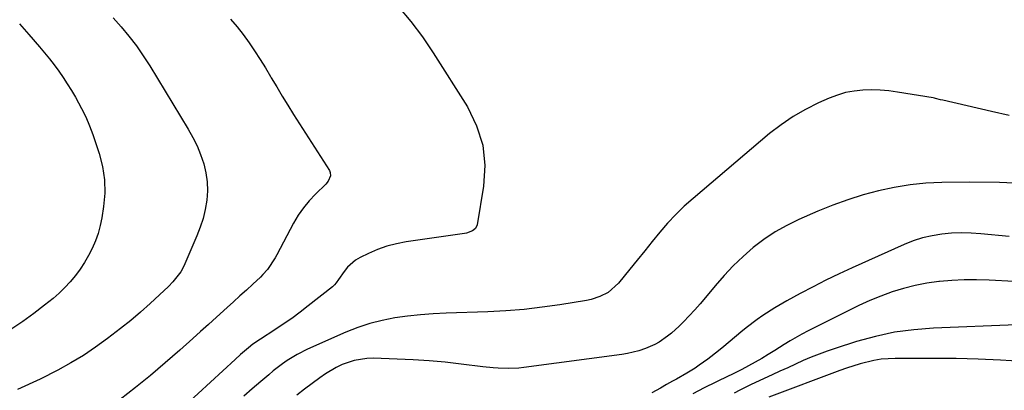
# Model space of a CAD drawing. Units: inches. Extents: x 1852085 to 1857394, y 410701 to 415985.
# Drawn here: x 1852427 to 1852764, y 411546 to 411673 of the extents above; entities that cross this region are included whole.
import ezdxf

# ---------------------------------------------------------------- set-up
doc = ezdxf.new("R2010")
doc.units = ezdxf.units.IN
doc.header["$MEASUREMENT"] = 0
doc.layers.add('7', color=7, linetype='Continuous')
doc.layers.add('8', color=7, linetype='Continuous')

msp = doc.modelspace()

# ---------------------------------------------------------------- linework, layer by layer
at = {"layer": '7', "color": 18}
for points in [[(1852556.66, 411677.76, 1834), (1852560.89, 411672.7, 1834), (1852564.81, 411667.4, 1834), (1852568.52, 411661.93, 1834), (1852580.24, 411643.47, 1834), (1852583.38, 411637.04, 1834), (1852585.51, 411630.4, 1834), (1852586.14, 411623.46, 1834), (1852585.76, 411616.32, 1834), (1852583.58, 411603.14, 1834), (1852583.05, 411601.89, 1834), (1852582.01, 411601.02, 1834), (1852579.95, 411600.3, 1834), (1852579.23, 411600.16, 1834), (1852559.3, 411597.3, 1834), (1852555.94, 411596.66, 1834), (1852552.65, 411595.81, 1834), (1852549.44, 411594.66, 1834), (1852546.3, 411593.31, 1834), (1852543.54, 411591.97, 1834), (1852541.92, 411591.02, 1834), (1852539.14, 411588.6, 1834), (1852537.97, 411587.14, 1834), (1852536.09, 411584.36, 1834), (1852535.3, 411583.24, 1834), (1852534.73, 411582.55, 1834), (1852534.4, 411582.24, 1834), (1852534.06, 411581.94, 1834), (1852525.72, 411575.35, 1834), (1852522.92, 411573.19, 1834), (1852520.07, 411571.1, 1834), (1852517.17, 411569.09, 1834), (1852514.22, 411567.13, 1834), (1852509.33, 411564, 1834), (1852506.7, 411562.23, 1834), (1852505.21, 411561.05, 1834), (1852502.52, 411558.69, 1834), (1852500.72, 411557.07, 1834), (1852483.8, 411541.49, 1834)], [(1852458.93, 411673.92, 1838), (1852461.69, 411670.83, 1838), (1852464.33, 411667.65, 1838), (1852466.86, 411664.39, 1838), (1852469.21, 411661, 1838), (1852471.45, 411657.52, 1838), (1852484.64, 411635.86, 1838), (1852486.22, 411633.04, 1838), (1852487.65, 411630.15, 1838), (1852488.86, 411627.16, 1838), (1852489.96, 411624.02, 1838), (1852490.69, 411620.94, 1838), (1852491.15, 411617.83, 1838), (1852491.21, 411614.69, 1838), (1852491, 411611.53, 1838), (1852490.44, 411608.39, 1838), (1852489.72, 411605.29, 1838), (1852488.74, 411602.27, 1838), (1852487.59, 411599.29, 1838), (1852483.13, 411589.01, 1838), (1852482.11, 411587.05, 1838), (1852479.39, 411583.55, 1838), (1852477.82, 411581.97, 1838), (1852474.81, 411579.15, 1838), (1852473.19, 411577.65, 1838), (1852471.57, 411576.17, 1838), (1852468.27, 411573.25, 1838), (1852464.91, 411570.41, 1838), (1852461.47, 411567.67, 1838), (1852456.97, 411564.18, 1838), (1852452.91, 411561.21, 1838), (1852448.74, 411558.4, 1838), (1852444.42, 411555.83, 1838), (1852440, 411553.42, 1838), (1852433.86, 411550.3, 1838), (1852426.17, 411546.81, 1838)], [(1852499.11, 411673.48, 1836), (1852501.34, 411670.9, 1836), (1852503.44, 411668.21, 1836), (1852505.45, 411665.44, 1836), (1852507.36, 411662.6, 1836), (1852509.22, 411659.73, 1836), (1852511.03, 411656.83, 1836), (1852512.79, 411653.89, 1836), (1852513.05, 411653.46, 1836), (1852514.92, 411650.29, 1836), (1852516.82, 411647.15, 1836), (1852518.76, 411644.02, 1836), (1852520.71, 411640.91, 1836), (1852533, 411621.66, 1836), (1852533.26, 411621.07, 1836), (1852533.38, 411619.84, 1836), (1852532.59, 411618.01, 1836), (1852531.71, 411616.97, 1836), (1852528.18, 411613.59, 1836), (1852526.04, 411611.33, 1836), (1852524.05, 411608.96, 1836), (1852522.3, 411606.4, 1836), (1852520.71, 411603.72, 1836), (1852514.93, 411592.88, 1836), (1852514.36, 411591.84, 1836), (1852511.76, 411587.85, 1836), (1852510.21, 411586.06, 1836), (1852509.36, 411585.23, 1836), (1852506.73, 411582.82, 1836), (1852504.54, 411580.8, 1836), (1852502.34, 411578.8, 1836), (1852500.14, 411576.8, 1836), (1852497.93, 411574.8, 1836), (1852494.25, 411571.48, 1836), (1852491.55, 411569.05, 1836), (1852488.85, 411566.62, 1836), (1852486.15, 411564.19, 1836), (1852481.71, 411560.21, 1836), (1852476.73, 411555.84, 1836), (1852471.69, 411551.56, 1836), (1852466.55, 411547.4, 1836), (1852461.35, 411543.32, 1836)], [(1852765.73, 411640.51, 1832), (1852759.67, 411641.84, 1832), (1852743.04, 411645.73, 1832), (1852742.21, 411645.94, 1832), (1852740.55, 411646.37, 1832), (1852740.13, 411646.45, 1832), (1852739.71, 411646.53, 1832), (1852727.51, 411648.56, 1832), (1852724.55, 411648.95, 1832), (1852721.58, 411649.21, 1832), (1852718.6, 411649.28, 1832), (1852715.61, 411649.21, 1832), (1852712.66, 411648.88, 1832), (1852709.76, 411648.35, 1832), (1852706.93, 411647.5, 1832), (1852704.15, 411646.44, 1832), (1852700.49, 411644.82, 1832), (1852696.04, 411642.61, 1832), (1852691.74, 411640.16, 1832), (1852687.66, 411637.35, 1832), (1852683.73, 411634.31, 1832), (1852657.52, 411612.16, 1832), (1852654.49, 411609.45, 1832), (1852651.56, 411606.63, 1832), (1852648.79, 411603.65, 1832), (1852646.13, 411600.57, 1832), (1852643.55, 411597.4, 1832), (1852640.98, 411594.24, 1832), (1852638.41, 411591.06, 1832), (1852635.85, 411587.89, 1832), (1852631.99, 411583.1, 1832), (1852628.46, 411579.97, 1832), (1852625.62, 411578.54, 1832), (1852622.59, 411577.57, 1832), (1852621.02, 411577.24, 1832), (1852611.93, 411575.77, 1832), (1852605.78, 411574.89, 1832), (1852599.62, 411574.17, 1832), (1852593.44, 411573.69, 1832), (1852587.23, 411573.37, 1832), (1852572.93, 411572.9, 1832), (1852568.52, 411572.67, 1832), (1852564.13, 411572.34, 1832), (1852559.74, 411571.85, 1832), (1852555.37, 411571.25, 1832), (1852551.06, 411570.41, 1832), (1852546.8, 411569.34, 1832), (1852542.65, 411567.95, 1832), (1852538.56, 411566.33, 1832), (1852525.44, 411560.55, 1832), (1852521.88, 411558.78, 1832), (1852518.51, 411556.68, 1832), (1852516.89, 411555.52, 1832), (1852513.74, 411553.09, 1832), (1852512.2, 411551.82, 1832), (1852509.45, 411549.47, 1832), (1852506.57, 411546.98, 1832), (1852503.7, 411544.49, 1832)], [(1852765.78, 411599.06, 1828), (1852756.06, 411600.03, 1828), (1852752.71, 411600.25, 1828), (1852749.36, 411600.33, 1828), (1852746.01, 411600.2, 1828), (1852742.66, 411599.93, 1828), (1852739.35, 411599.4, 1828), (1852736.1, 411598.67, 1828), (1852732.93, 411597.64, 1828), (1852729.82, 411596.41, 1828), (1852712.04, 411588.42, 1828), (1852707.51, 411586.32, 1828), (1852703.02, 411584.16, 1828), (1852698.58, 411581.9, 1828), (1852694.17, 411579.57, 1828), (1852689.6, 411577.09, 1828), (1852685.47, 411574.71, 1828), (1852681.45, 411572.13, 1828), (1852679.49, 411570.76, 1828), (1852675.69, 411567.88, 1828), (1852673.83, 411566.38, 1828), (1852667.99, 411561.48, 1828), (1852666.2, 411560.01, 1828), (1852662.53, 411557.15, 1828), (1852659.63, 411555.03, 1828), (1852658.24, 411554.07, 1828), (1852655.38, 411552.29, 1828), (1852651.79, 411550.33, 1828), (1852650.51, 411549.64, 1828), (1852648.37, 411548.46, 1828), (1852646.3, 411547.25, 1828), (1852643.33, 411545.63, 1828)], [(1852793.14, 411582.35, 1826), (1852758.86, 411584.13, 1826), (1852754.61, 411584.25, 1826), (1852750.37, 411584.24, 1826), (1852746.13, 411584.03, 1826), (1852741.9, 411583.7, 1826), (1852741.62, 411583.67, 1826), (1852737.56, 411583.11, 1826), (1852733.54, 411582.36, 1826), (1852729.59, 411581.34, 1826), (1852725.67, 411580.13, 1826), (1852721.83, 411578.71, 1826), (1852718.02, 411577.18, 1826), (1852714.28, 411575.51, 1826), (1852710.58, 411573.73, 1826), (1852696.89, 411566.8, 1826), (1852694.8, 411565.71, 1826), (1852690.7, 411563.38, 1826), (1852688.69, 411562.15, 1826), (1852685.47, 411560.11, 1826), (1852683.25, 411558.75, 1826), (1852681.02, 411557.41, 1826), (1852678.76, 411556.13, 1826), (1852676.49, 411554.88, 1826), (1852674.19, 411553.65, 1826), (1852670.73, 411551.86, 1826), (1852669.57, 411551.29, 1826), (1852661.32, 411547.28, 1826), (1852657.41, 411545.27, 1826)], [(1852768.29, 411568.88, 1824), (1852739.79, 411567.75, 1824), (1852733.1, 411567.21, 1824), (1852726.47, 411566.32, 1824), (1852719.93, 411564.91, 1824), (1852713.46, 411563.13, 1824), (1852706.2, 411560.83, 1824), (1852703.42, 411559.89, 1824), (1852700.67, 411558.89, 1824), (1852697.95, 411557.79, 1824), (1852695.26, 411556.63, 1824), (1852692.58, 411555.41, 1824), (1852689.91, 411554.2, 1824), (1852687.24, 411552.98, 1824), (1852684.58, 411551.75, 1824), (1852677.38, 411548.44, 1824), (1852673.49, 411546.55, 1824), (1852671.58, 411545.55, 1824)], [(1852770.36, 411556.34, 1822), (1852762.76, 411556.78, 1822), (1852755.16, 411557.12, 1822), (1852747.55, 411557.31, 1822), (1852739.94, 411557.39, 1822), (1852726.74, 411557.4, 1822), (1852721.87, 411557.1, 1822), (1852719.46, 411556.71, 1822), (1852714.7, 411555.56, 1822), (1852710.02, 411554.09, 1822), (1852707.71, 411553.27, 1822), (1852683.47, 411544.13, 1822)]]:
    msp.add_polyline3d(points, dxfattribs=at)
at = {"layer": '8', "color": 18}
for points in [[(1852426.89, 411671.89, 1840), (1852430.08, 411668.26, 1840), (1852433.74, 411664.04, 1840), (1852435.44, 411662.02, 1840), (1852437.1, 411659.96, 1840), (1852438.7, 411657.86, 1840), (1852440.25, 411655.72, 1840), (1852441.75, 411653.54, 1840), (1852443.2, 411651.34, 1840), (1852444.6, 411649.1, 1840), (1852445.96, 411646.84, 1840), (1852448.12, 411642.93, 1840), (1852449.55, 411640.02, 1840), (1852450.8, 411637.04, 1840), (1852451.92, 411633.99, 1840), (1852454.09, 411627.53, 1840), (1852455.24, 411623.05, 1840), (1852455.95, 411618.53, 1840), (1852456.01, 411613.96, 1840), (1852455.63, 411609.35, 1840), (1852455.04, 411605.55, 1840), (1852454.49, 411602.85, 1840), (1852453.79, 411600.19, 1840), (1852452.86, 411597.6, 1840), (1852451.77, 411595.06, 1840), (1852451.74, 411595, 1840), (1852450.47, 411592.58, 1840), (1852449.11, 411590.21, 1840), (1852447.59, 411587.94, 1840), (1852445.97, 411585.73, 1840), (1852444.21, 411583.64, 1840), (1852442.36, 411581.63, 1840), (1852440.38, 411579.75, 1840), (1852438.32, 411577.95, 1840), (1852435.41, 411575.59, 1840), (1852431.76, 411572.77, 1840), (1852428.03, 411570.06, 1840), (1852424.19, 411567.52, 1840)], [(1852772.63, 411617.19, 1830), (1852762.43, 411617.6, 1830), (1852752.21, 411617.71, 1830), (1852742.73, 411617.58, 1830), (1852737.25, 411617.32, 1830), (1852731.81, 411616.81, 1830), (1852726.41, 411615.93, 1830), (1852721.05, 411614.8, 1830), (1852715.75, 411613.35, 1830), (1852710.51, 411611.72, 1830), (1852705.37, 411609.83, 1830), (1852700.28, 411607.77, 1830), (1852693.74, 411604.92, 1830), (1852689.59, 411602.9, 1830), (1852685.58, 411600.67, 1830), (1852681.77, 411598.11, 1830), (1852678.09, 411595.33, 1830), (1852674.61, 411592.28, 1830), (1852671.25, 411589.11, 1830), (1852668.1, 411585.75, 1830), (1852665.06, 411582.26, 1830), (1852661.81, 411578.28, 1830), (1852659.99, 411576.12, 1830), (1852658.13, 411574, 1830), (1852656.2, 411571.94, 1830), (1852654.23, 411569.92, 1830), (1852652.72, 411568.41, 1830), (1852650.14, 411566.05, 1830), (1852648.77, 411564.96, 1830), (1852645.89, 411562.97, 1830), (1852644.38, 411562.11, 1830), (1852641.18, 411560.74, 1830), (1852638.9, 411560, 1830), (1852635.09, 411559.09, 1830), (1852633.15, 411558.77, 1830), (1852599.52, 411554.27, 1830), (1852597.78, 411554.08, 1830), (1852594.29, 411553.91, 1830), (1852590.79, 411554.02, 1830), (1852589.04, 411554.14, 1830), (1852585.56, 411554.51, 1830), (1852578.12, 411555.44, 1830), (1852572.65, 411556.06, 1830), (1852567.18, 411556.56, 1830), (1852561.69, 411556.92, 1830), (1852556.2, 411557.17, 1830), (1852547.95, 411557.43, 1830), (1852545.76, 411557.37, 1830), (1852541.46, 411556.7, 1830), (1852537.32, 411555.27, 1830), (1852535.33, 411554.34, 1830), (1852531.57, 411552.07, 1830), (1852529.74, 411550.78, 1830), (1852527.04, 411548.83, 1830), (1852524.38, 411546.83, 1830), (1852521.77, 411544.76, 1830)]]:
    msp.add_polyline3d(points, dxfattribs=at)

doc.saveas('drawing.dxf')
